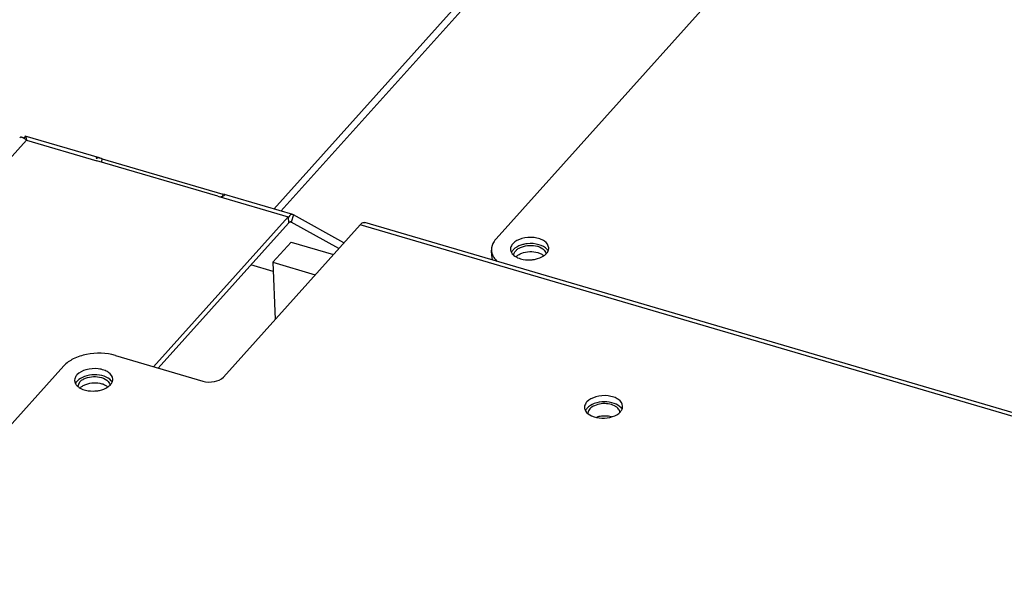
# Model space of a CAD drawing. Units: millimetres. Extents: x 0 to 6000, y 0 to 4243.
# Drawn here: x 4146 to 4275, y 1895 to 1967 of the extents above; entities that cross this region are included whole.
import ezdxf

# ---------------------------------------------------------------- set-up
doc = ezdxf.new("R2010")
doc.units = ezdxf.units.MM
doc.header["$LTSCALE"] = 330
for name, color, linetype in [('INCA043-00012000TEKEN', 7, 'CONTINUOUS'), ('INCA169-00000000TEKEN', 7, 'CONTINUOUS'), ('INCA571-08512060TEKEN', 7, 'CONTINUOUS'), ('INCA573-14500060TEKEN', 7, 'CONTINUOUS')]:
    doc.layers.add(name, color=color, linetype=linetype)

msp = doc.modelspace()

# ---------------------------------------------------------------- linework, layer by layer
at = {"layer": 'INCA043-00012000TEKEN', "color": 5, "linetype": 'Continuous'}
for p, q in [((4181.71, 1938.35), (4179.33, 1935.71)), ((4181.71, 1938.35), (4187.26, 1936.72)), ((4179.33, 1935.71), (4179.61, 1928.22)), ((4179.33, 1935.71), (4184.88, 1934.08))]:
    msp.add_line(p, q, dxfattribs=at)
at = {"layer": 'INCA169-00000000TEKEN', "color": 5, "linetype": 'Continuous'}
for centre, radius, start, end in [((4221.3, 1915.92), 0.718, 175.333, 182.3284), ((4222.89, 1912.51), 3.08, 75.3353, 82.1634)]:
    msp.add_arc(centre, radius, start, end, dxfattribs=at)
for points in [[(4221.46, 1916.94), (4221.23, 1916.84), (4221.01, 1916.7), (4220.84, 1916.51)], [(4223.25, 1917.18), (4222.65, 1917.26), (4222.01, 1917.19), (4221.46, 1916.94)], [(4224.07, 1916.93), (4223.81, 1917.06), (4223.53, 1917.14), (4223.25, 1917.18)], [(4223.31, 1915.56), (4223, 1915.6), (4222.69, 1915.6), (4222.38, 1915.56)]]:
    msp.add_open_spline(points, degree=3, dxfattribs=at)
for points, knots in [([(4224.62, 1916.5), (4224.55, 1916.59), (4224.38, 1916.76), (4224.18, 1916.88), (4224.07, 1916.93)], [0, 0, 0, 0, 0.469593, 1, 1, 1, 1]), ([(4220.84, 1916.51), (4220.77, 1916.44), (4220.65, 1916.27), (4220.6, 1916.07), (4220.59, 1915.98)], [0, 0, 0, 0, 0.5234, 1, 1, 1, 1]), ([(4222.38, 1915.56), (4222.27, 1915.55), (4222.05, 1915.51), (4221.84, 1915.45), (4221.73, 1915.41)], [0, 0, 0, 0, 0.508335, 1, 1, 1, 1]), ([(4224.78, 1916.05), (4224.78, 1916.13), (4224.75, 1916.29), (4224.67, 1916.44), (4224.62, 1916.5)], [0, 0, 0, 0, 0.484931, 1, 1, 1, 1])]:
    msp.add_open_spline(points, degree=3, knots=knots, dxfattribs=at)
at = {"layer": 'INCA571-08512060TEKEN', "color": 5, "linetype": 'Continuous'}
for p, q in [((4249.68, 1984.52), (4208.57, 1938.78)), ((4190.76, 1940.62), (4172.85, 1920.69)), ((5324.83, 1608.03), (4190.76, 1940.62)), ((5325.45, 1608.33), (4191.39, 1940.92)), ((4208, 1936.49), (4207.97, 1937.3)), ((4158.71, 1923.5), (4170.14, 1920.15)), ((4151.94, 1922.14), (4015.2, 1770.04))]:
    msp.add_line(p, q, dxfattribs=at)
for centre, radius, start, end in [((4211.33, 1937.43), 0.865, 177.5982, 182.1938), ((4213.08, 1934.05), 4.1, 95.8751, 101.2937), ((4210.01, 1937.48), 2.07, 206.3986, 207.15), ((4211.6, 1936.55), 1.12, 149.3803, 156.3727), ((4211.72, 1936.47), 1.26, 143.8092, 149.3883), ((4211.86, 1936.37), 1.43, 137.9831, 143.7979), ((4213.64, 1938.3), 2.11, 304.1758, 308.4088), ((4154.22, 1920.26), 0.865, 177.5982, 182.1938), ((4154.49, 1919.38), 1.12, 149.3803, 156.3727), ((4154.61, 1919.31), 1.26, 143.8092, 149.3883), ((4154.75, 1919.21), 1.43, 137.9831, 143.7979), ((4155.75, 1923.1), 4.24, 270.597, 275.8942), ((4221.02, 1916.72), 0.865, 177.5982, 182.1938), ((4221.29, 1915.83), 1.12, 149.3803, 156.3727), ((4221.41, 1915.76), 1.26, 143.8092, 149.3883), ((4221.55, 1915.66), 1.43, 137.9831, 143.7979)]:
    msp.add_arc(centre, radius, start, end, dxfattribs=at)
for points, knots in [([(4190.76, 1940.62), (4190.82, 1940.68), (4190.98, 1940.84), (4191.24, 1940.97), (4191.39, 1940.92)], [0, 0, 0, 0, 0.32321, 1, 1, 1, 1]), ([(4208.57, 1938.78), (4208.47, 1938.67), (4208.13, 1938.25), (4207.95, 1937.69), (4207.97, 1937.3)], [0, 0, 0, 0, 0.274478, 1, 1, 1, 1]), ([(4215.46, 1937.59), (4215.45, 1937.93), (4215.03, 1938.46), (4214.28, 1938.8), (4213.27, 1939.02), (4212.01, 1938.93), (4211.07, 1938.48), (4210.76, 1938.14)], [0, 0, 0, 0, 0.189871, 0.314668, 0.455843, 0.75072, 1, 1, 1, 1]), ([(4210.76, 1938.14), (4210.72, 1938.09), (4210.57, 1937.89), (4210.47, 1937.65), (4210.46, 1937.47)], [0, 0, 0, 0, 0.272813, 1, 1, 1, 1]), ([(4212.28, 1938.08), (4212.13, 1938.05), (4211.59, 1937.9), (4211.06, 1937.63), (4210.79, 1937.33)], [0, 0, 0, 0, 0.280036, 1, 1, 1, 1]), ([(4215.25, 1937.38), (4214.98, 1937.69), (4214.1, 1938.13), (4213.17, 1938.19), (4212.66, 1938.13)], [0, 0, 0, 0, 0.448185, 1, 1, 1, 1]), ([(4208.17, 1936.53), (4208.2, 1936.47), (4208.35, 1936.22), (4208.55, 1936), (4208.71, 1935.84)], [0, 0, 0, 0, 0.237972, 1, 1, 1, 1]), ([(4210.58, 1936.99), (4210.61, 1936.94), (4210.76, 1936.7), (4210.99, 1936.53), (4211.18, 1936.42)], [0, 0, 0, 0, 0.22772, 1, 1, 1, 1]), ([(4211.18, 1936.42), (4211.25, 1936.38), (4211.55, 1936.23), (4211.88, 1936.13), (4212.13, 1936.09)], [0, 0, 0, 0, 0.233613, 1, 1, 1, 1]), ([(4213.29, 1936.05), (4213.44, 1936.06), (4213.97, 1936.14), (4214.49, 1936.34), (4214.82, 1936.56)], [0, 0, 0, 0, 0.268561, 1, 1, 1, 1]), ([(4158.71, 1923.5), (4157.49, 1923.86), (4155.52, 1923.9), (4153.23, 1923.18), (4152.28, 1922.53), (4151.94, 1922.14)], [0, 0, 0, 0, 0.53096, 0.784628, 1, 1, 1, 1]), ([(4153.66, 1920.97), (4153.61, 1920.92), (4153.46, 1920.73), (4153.37, 1920.48), (4153.36, 1920.3)], [0, 0, 0, 0, 0.272813, 1, 1, 1, 1]), ([(4158.35, 1920.42), (4158.34, 1920.77), (4157.92, 1921.3), (4157.18, 1921.63), (4156.17, 1921.85), (4154.91, 1921.76), (4153.96, 1921.31), (4153.66, 1920.97)], [0, 0, 0, 0, 0.189871, 0.314668, 0.455843, 0.75072, 1, 1, 1, 1]), ([(4158.14, 1920.21), (4157.91, 1920.48), (4157.18, 1920.89), (4155.94, 1921.05), (4154.69, 1920.85), (4153.94, 1920.44), (4153.69, 1920.16)], [0, 0, 0, 0, 0.220652, 0.492318, 0.768622, 1, 1, 1, 1]), ([(4170.14, 1920.15), (4170.63, 1920.01), (4171.6, 1919.98), (4172.55, 1920.36), (4172.85, 1920.69)], [0, 0, 0, 0, 0.533936, 1, 1, 1, 1]), ([(4153.47, 1919.82), (4153.5, 1919.77), (4153.66, 1919.54), (4153.89, 1919.36), (4154.07, 1919.25)], [0, 0, 0, 0, 0.22772, 1, 1, 1, 1]), ([(4156.19, 1918.88), (4156.33, 1918.89), (4156.86, 1918.98), (4157.39, 1919.17), (4157.72, 1919.39)], [0, 0, 0, 0, 0.268561, 1, 1, 1, 1]), ([(4154.07, 1919.25), (4154.19, 1919.18), (4154.73, 1918.94), (4155.34, 1918.85), (4155.79, 1918.86)], [0, 0, 0, 0, 0.22844, 1, 1, 1, 1]), ([(4225.15, 1916.88), (4225.14, 1917.22), (4224.72, 1917.75), (4223.97, 1918.09), (4222.97, 1918.31), (4221.71, 1918.22), (4220.76, 1917.76), (4220.46, 1917.43)], [0, 0, 0, 0, 0.189871, 0.314668, 0.455843, 0.75072, 1, 1, 1, 1]), ([(4220.46, 1917.43), (4220.41, 1917.37), (4220.26, 1917.18), (4220.16, 1916.93), (4220.16, 1916.75)], [0, 0, 0, 0, 0.272813, 1, 1, 1, 1]), ([(4224.94, 1916.66), (4224.71, 1916.94), (4223.98, 1917.34), (4222.74, 1917.51), (4221.49, 1917.31), (4220.74, 1916.89), (4220.49, 1916.62)], [0, 0, 0, 0, 0.220652, 0.492318, 0.768622, 1, 1, 1, 1]), ([(4220.27, 1916.28), (4220.44, 1915.97), (4221.16, 1915.47), (4222.44, 1915.24), (4223.77, 1915.41), (4224.59, 1915.84), (4224.85, 1916.14)], [0, 0, 0, 0, 0.209745, 0.480081, 0.762855, 1, 1, 1, 1])]:
    msp.add_open_spline(points, degree=3, knots=knots, dxfattribs=at)
for points in [[(4215.38, 1937.19), (4215.44, 1937.31), (4215.47, 1937.45), (4215.46, 1937.59)], [(4207.97, 1937.3), (4207.98, 1937.05), (4208.05, 1936.79), (4208.16, 1936.56)], [(4208, 1936.49), (4208, 1936.34), (4208.03, 1936.18), (4208.08, 1936.03)], [(4210.46, 1937.4), (4210.47, 1937.26), (4210.51, 1937.12), (4210.58, 1936.99)], [(4214.95, 1936.65), (4215.02, 1936.71), (4215.09, 1936.78), (4215.16, 1936.85)], [(4215.16, 1936.85), (4215.25, 1936.95), (4215.33, 1937.06), (4215.38, 1937.19)], [(4215.38, 1937.19), (4215.34, 1937.25), (4215.3, 1937.32), (4215.25, 1937.38)], [(4212.13, 1936.09), (4212.51, 1936.02), (4212.91, 1936.01), (4213.29, 1936.05)], [(4153.36, 1920.23), (4153.36, 1920.09), (4153.41, 1919.95), (4153.47, 1919.82)], [(4157.72, 1919.39), (4157.84, 1919.47), (4157.95, 1919.57), (4158.05, 1919.68)], [(4158.05, 1919.68), (4158.14, 1919.78), (4158.22, 1919.89), (4158.27, 1920.02)], [(4158.27, 1920.02), (4158.23, 1920.09), (4158.19, 1920.15), (4158.14, 1920.21)], [(4158.27, 1920.02), (4158.33, 1920.14), (4158.36, 1920.28), (4158.35, 1920.42)], [(4225.07, 1916.47), (4225.13, 1916.6), (4225.16, 1916.74), (4225.15, 1916.88)], [(4220.16, 1916.69), (4220.16, 1916.54), (4220.2, 1916.4), (4220.27, 1916.28)], [(4224.85, 1916.14), (4224.94, 1916.24), (4225.02, 1916.35), (4225.07, 1916.47)], [(4225.07, 1916.47), (4225.03, 1916.54), (4224.99, 1916.6), (4224.94, 1916.66)]]:
    msp.add_open_spline(points, degree=3, dxfattribs=at)
at = {"layer": 'INCA573-14500060TEKEN', "color": 5, "linetype": 'Continuous'}
for p, q in [((4221.15, 1989.08), (4179.44, 1942.68)), ((4180.37, 1942.41), (4222.58, 1989.36)), ((4147.05, 1951.7), (3989.74, 1776.71)), ((4146.86, 1952.23), (4146.72, 1951.81)), ((4146.86, 1952.23), (4146.89, 1952.23)), ((4156.62, 1949.37), (4146.89, 1952.23)), ((4147.05, 1951.7), (4156.28, 1948.99)), ((4156.97, 1949.27), (4156.82, 1948.81)), ((4156.97, 1949.27), (4172.79, 1944.62)), ((4172.1, 1944.35), (4156.28, 1948.99)), ((4172.1, 1944.35), (4181.33, 1941.64)), ((4172.79, 1944.62), (4172.73, 1944.44)), ((4173, 1944.57), (4172.79, 1944.62)), ((4173.02, 1944.56), (4173, 1944.57)), ((4181.96, 1941.95), (4173, 1944.57)), ((4181.33, 1941.64), (4163.7, 1922.04)), ((4181.33, 1941.64), (4181.36, 1940.83)), ((4182.02, 1941.92), (4181.71, 1940.97)), ((4182.02, 1941.92), (4181.96, 1941.94)), ((4188.64, 1938.26), (4182.02, 1941.92)), ((4181.36, 1940.83), (4164.3, 1921.86)), ((4181.49, 1940.94), (4181.36, 1940.83)), ((4181.43, 1941.05), (4181.71, 1940.97)), ((4181.71, 1940.97), (4181.68, 1940.99)), ((4187.97, 1937.52), (4181.71, 1940.97)), ((4179.37, 1934.51), (4176.45, 1935.37)), ((4153.79, 1919.44), (4154.04, 1920.06))]:
    msp.add_line(p, q, dxfattribs=at)
msp.add_lwpolyline([(4181.68, 1940.99), (4181.6, 1940.99), (4181.49, 1940.94)], dxfattribs=at)
for points, knots in [([(4146.46, 1952.06), (4146.41, 1952.08), (4146.3, 1952.1), (4146.19, 1952.05), (4146.16, 1952.02)], [0, 0, 0, 0, 0.574911, 1, 1, 1, 1]), ([(4146.73, 1951.94), (4146.68, 1951.97), (4146.6, 1952.02), (4146.51, 1952.05), (4146.46, 1952.06)], [0, 0, 0, 0, 0.537434, 1, 1, 1, 1]), ([(4147.05, 1951.7), (4146.99, 1951.75), (4146.89, 1951.83), (4146.78, 1951.91), (4146.73, 1951.94)], [0, 0, 0, 0, 0.52875, 1, 1, 1, 1]), ([(4146.89, 1952.23), (4146.92, 1952.22), (4146.98, 1952.14), (4146.99, 1952.06), (4147, 1952)], [0, 0, 0, 0, 0.361547, 1, 1, 1, 1]), ([(4147, 1952), (4147.01, 1951.96), (4147.03, 1951.86), (4147.04, 1951.75), (4147.05, 1951.7)], [0, 0, 0, 0, 0.452478, 1, 1, 1, 1]), ([(4156.62, 1949.34), (4156.47, 1949.37), (4156.09, 1949.58), (4156.17, 1949.36), (4156.18, 1949.35)], [0, 0, 0, 0, 0.8954, 1, 1, 1, 1]), ([(4156.18, 1949.35), (4156.21, 1949.35), (4156.26, 1949.34), (4156.3, 1949.32), (4156.33, 1949.32)], [0, 0, 0, 0, 0.443023, 1, 1, 1, 1]), ([(4156.97, 1949.27), (4156.92, 1949.28), (4156.8, 1949.31), (4156.68, 1949.33), (4156.62, 1949.34)], [0, 0, 0, 0, 0.454294, 1, 1, 1, 1]), ([(4172.1, 1944.35), (4172.31, 1944.29), (4172.48, 1944.21), (4173.05, 1944.5), (4172.97, 1944.53)], [0, 0, 0, 0, 0.722228, 1, 1, 1, 1]), ([(4172.97, 1944.53), (4172.96, 1944.53), (4172.95, 1944.53), (4172.94, 1944.54), (4172.94, 1944.54)], [0, 0, 0, 0, 0.474219, 1, 1, 1, 1]), ([(4181.96, 1941.95), (4181.88, 1941.98), (4181.58, 1941.99), (4181.46, 1941.71), (4181.4, 1941.55)], [0, 0, 0, 0, 0.347481, 1, 1, 1, 1]), ([(4211.15, 1937.23), (4211.24, 1937.33), (4211.48, 1937.52), (4211.75, 1937.65), (4211.89, 1937.71)], [0, 0, 0, 0, 0.468492, 1, 1, 1, 1]), ([(4210.89, 1936.61), (4210.89, 1936.71), (4210.94, 1936.94), (4211.07, 1937.14), (4211.15, 1937.23)], [0, 0, 0, 0, 0.473988, 1, 1, 1, 1]), ([(4211.18, 1936.42), (4211.27, 1936.52), (4211.51, 1936.71), (4211.78, 1936.84), (4211.92, 1936.9)], [0, 0, 0, 0, 0.468667, 1, 1, 1, 1]), ([(4214.02, 1936.99), (4214.17, 1936.94), (4214.46, 1936.83), (4214.71, 1936.66), (4214.81, 1936.57)], [0, 0, 0, 0, 0.529376, 1, 1, 1, 1]), ([(4214.87, 1937.28), (4214.94, 1937.21), (4215.04, 1937.05), (4215.09, 1936.86), (4215.09, 1936.77)], [0, 0, 0, 0, 0.520032, 1, 1, 1, 1]), ([(4154.04, 1920.06), (4154.13, 1920.16), (4154.37, 1920.35), (4154.64, 1920.48), (4154.79, 1920.54)], [0, 0, 0, 0, 0.466968, 1, 1, 1, 1]), ([(4154.07, 1919.25), (4154.16, 1919.35), (4154.4, 1919.54), (4154.67, 1919.68), (4154.82, 1919.73)], [0, 0, 0, 0, 0.466968, 1, 1, 1, 1]), ([(4156.92, 1919.82), (4157.07, 1919.77), (4157.35, 1919.66), (4157.61, 1919.49), (4157.71, 1919.39)], [0, 0, 0, 0, 0.531698, 1, 1, 1, 1]), ([(4157.77, 1920.12), (4157.83, 1920.04), (4157.94, 1919.88), (4157.98, 1919.69), (4157.99, 1919.6)], [0, 0, 0, 0, 0.519541, 1, 1, 1, 1])]:
    msp.add_open_spline(points, degree=3, knots=knots, dxfattribs=at)
for points in [[(4211.89, 1937.71), (4212.22, 1937.84), (4212.58, 1937.9), (4212.93, 1937.92)], [(4212.93, 1937.92), (4213.29, 1937.93), (4213.65, 1937.9), (4213.99, 1937.8)], [(4213.99, 1937.8), (4214.32, 1937.7), (4214.65, 1937.54), (4214.87, 1937.28)], [(4211.92, 1936.9), (4212.25, 1937.03), (4212.61, 1937.1), (4212.97, 1937.11)], [(4212.97, 1937.11), (4213.32, 1937.12), (4213.68, 1937.09), (4214.02, 1936.99)], [(4154.79, 1920.54), (4155.44, 1920.8), (4156.21, 1920.83), (4156.89, 1920.63)], [(4154.82, 1919.73), (4155.47, 1919.99), (4156.24, 1920.02), (4156.92, 1919.82)], [(4156.89, 1920.63), (4157.21, 1920.53), (4157.54, 1920.37), (4157.77, 1920.12)]]:
    msp.add_open_spline(points, degree=3, dxfattribs=at)

doc.saveas('drawing.dxf')
